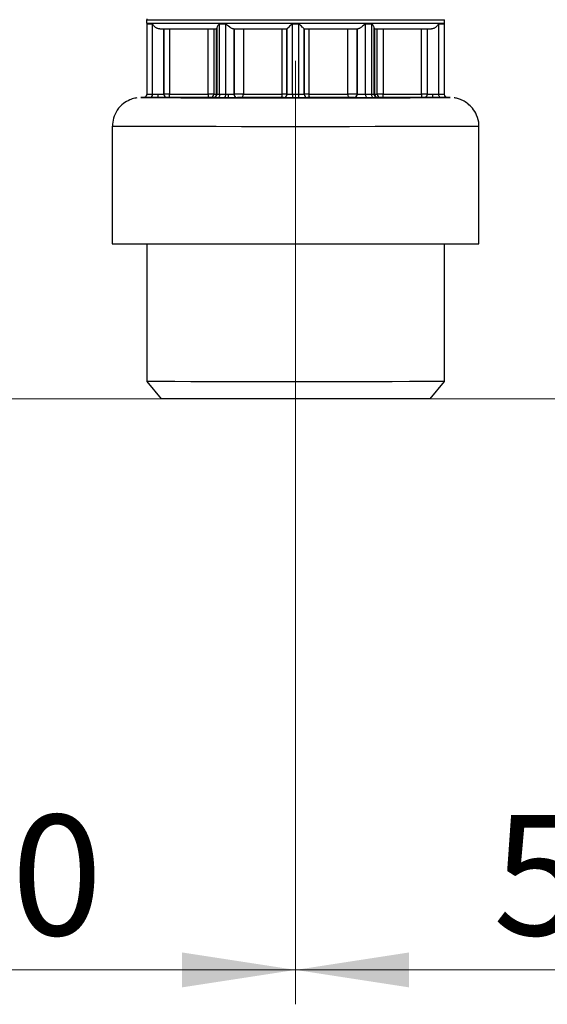
# Model space of a CAD drawing. Units: millimetres. Extents: x 50 to 2082, y 50 to 1435.
# Drawn here: x 947 to 1024, y 400 to 543 of the extents above; entities that cross this region are included whole.
import ezdxf

# ---------------------------------------------------------------- set-up
doc = ezdxf.new("R2010")
doc.units = ezdxf.units.MM
doc.header["$LTSCALE"] = 5
doc.linetypes.add('CENTERX2', pattern=[20.32, 12.7, -2.54, 2.54, -2.54])
doc.styles.add('SLDTEXTSTYLE0', font='TXT', dxfattribs={"width": 0.75})
doc.dimstyles.new('SLDDIMSTYLE1', dxfattribs={"dimtxt": 17.5, "dimasz": 16.51, "dimexe": 0, "dimexo": 0.0625, "dimgap": 4.375, "dimtad": 1, "dimdec": 0, "dimlfac": 0.6, "dimrnd": 1e-09, "dimzin": 12, "dimdsep": 46, "dimtxsty": 'SLDTEXTSTYLE0', "dimsah": 1, "dimcen": 0.09, "dimadec": 0, "dimazin": 3, "dimtfac": 1, "dimtdec": 0, "dimtofl": 0, "dimtmove": 0, "dimatfit": 3, "dimfxl": 1, "dimfrac": 2, "dimtolj": 1, "dimtzin": 12, "dimarcsym": 0})
doc.dimstyles.new('SLDDIMSTYLE2', dxfattribs={"dimtxt": 17.5, "dimasz": 16.51, "dimexe": 0, "dimexo": 0.0625, "dimgap": 4.375, "dimtad": 1, "dimdec": 1, "dimlfac": 0.6, "dimrnd": 1e-09, "dimzin": 12, "dimdsep": 46, "dimtxsty": 'SLDTEXTSTYLE0', "dimsah": 1, "dimcen": 0.09, "dimadec": 0, "dimazin": 3, "dimtfac": 1, "dimtofl": 0, "dimtmove": 0, "dimatfit": 3, "dimfxl": 1, "dimfrac": 2, "dimtolj": 1, "dimtzin": 12, "dimarcsym": 0})

# ---------------------------------------------------------------- blocks, each defined once
blk = doc.blocks.new('_D_3')
at = {"color": 7, "linetype": 'Continuous', "lineweight": 0}
for p, q in [((575.29, 734.91), (1506.87, 734.91)), ((1501.87, 487.87), (1501.87, 734.91)), ((575.29, 487.87), (1506.87, 487.87))]:
    blk.add_line(p, q, dxfattribs=at)
at = {"color": 7, "linetype": 'Continuous', "lineweight": 18}
for points in [[(1501.87, 734.91), (1499.33, 718.4), (1504.41, 718.4)], [(1501.87, 487.87), (1504.41, 504.38), (1499.33, 504.38)]]:
    blk.add_solid(points, dxfattribs=at)
at = {"color": 7, "linetype": 'Continuous', "lineweight": 18, "insert": (1479.31, 582.3), "char_height": 17.5, "attachment_point": 1, "rotation": 90, "style": 'SLDTEXTSTYLE0'}
blk.add_mtext('147,5', dxfattribs=at)
blk = doc.blocks.new('_D_9')
at = {"color": 7, "linetype": 'Continuous', "lineweight": 0}
for p, q in [((903.63, 485.04), (903.63, 399.78)), ((986.96, 485.04), (986.96, 399.78)), ((903.63, 404.78), (986.96, 404.78))]:
    blk.add_line(p, q, dxfattribs=at)
at = {"color": 7, "linetype": 'Continuous', "lineweight": 18}
for points in [[(903.63, 404.78), (920.14, 402.24), (920.14, 407.32)], [(986.96, 404.78), (970.45, 407.32), (970.45, 402.24)]]:
    blk.add_solid(points, dxfattribs=at)
at = {"color": 7, "linetype": 'Continuous', "lineweight": 18, "insert": (932.36, 427.33), "char_height": 17.5, "attachment_point": 1, "rotation": 0, "style": 'SLDTEXTSTYLE0'}
blk.add_mtext('50', dxfattribs=at)
blk = doc.blocks.new('_D_10')
at = {"color": 7, "linetype": 'Continuous', "lineweight": 0}
for p, q in [((986.96, 485.04), (986.96, 399.78)), ((1070.29, 485.04), (1070.29, 399.78)), ((986.96, 404.78), (1070.29, 404.78))]:
    blk.add_line(p, q, dxfattribs=at)
at = {"color": 7, "linetype": 'Continuous', "lineweight": 18}
for points in [[(986.96, 404.78), (1003.47, 402.24), (1003.47, 407.32)], [(1070.29, 404.78), (1053.78, 407.32), (1053.78, 402.24)]]:
    blk.add_solid(points, dxfattribs=at)
at = {"color": 7, "linetype": 'Continuous', "lineweight": 18, "insert": (1015.7, 427.33), "char_height": 17.5, "attachment_point": 1, "rotation": 0, "style": 'SLDTEXTSTYLE0'}
blk.add_mtext('50', dxfattribs=at)

msp = doc.modelspace()

# ---------------------------------------------------------------- linework, layer by layer
at = {"color": 7, "linetype": 'Continuous', "lineweight": 25}
for p, q in [((965.286, 543.03), (965.286, 542.53)), ((965.296, 543.144), (965.3, 543.023)), ((1008.636, 542.53), (1008.636, 543.03)), ((965.294, 542.412), (965.294, 532.196)), ((965.3, 542.523), (965.303, 542.408)), ((966.161, 532.194), (966.161, 542.409)), ((967.794, 532.195), (967.794, 541.696)), ((967.794, 541.694), (967.794, 532.194)), ((968.628, 541.696), (968.628, 532.196)), ((974.236, 532.196), (974.236, 541.696)), ((975.063, 541.696), (975.063, 532.196)), ((975.468, 532.195), (975.468, 541.695)), ((975.503, 532.188), (975.503, 541.807)), ((975.503, 541.695), (975.503, 532.195)), ((975.911, 532.188), (975.911, 542.404)), ((976.778, 542.404), (976.778, 532.188)), ((978.003, 532.191), (978.003, 541.692)), ((978.003, 541.688), (978.003, 532.187)), ((979.364, 541.692), (979.364, 532.192)), ((985.013, 532.191), (985.013, 541.691)), ((985.711, 541.691), (985.711, 532.191)), ((985.711, 541.688), (985.711, 541.687)), ((985.711, 532.187), (985.711, 541.688)), ((986.528, 532.187), (986.528, 542.403)), ((987.394, 542.403), (987.394, 532.187)), ((988.211, 532.19), (988.211, 541.691)), ((988.211, 541.688), (988.211, 532.188)), ((988.909, 541.691), (988.909, 532.191)), ((994.558, 532.192), (994.558, 541.692)), ((995.919, 541.692), (995.919, 532.192)), ((995.919, 532.188), (995.919, 541.688)), ((997.144, 532.188), (997.144, 542.404)), ((998.011, 542.404), (998.011, 532.188)), ((998.419, 532.204), (998.419, 541.823)), ((998.419, 541.807), (998.419, 532.188)), ((998.419, 541.698), (998.419, 532.198)), ((998.419, 532.195), (998.419, 541.695)), ((998.455, 541.695), (998.455, 532.195)), ((998.859, 532.196), (998.859, 541.696)), ((999.686, 541.696), (999.686, 532.196)), ((1005.294, 532.196), (1005.294, 541.696)), ((1006.128, 541.696), (1006.128, 532.196)), ((1006.128, 541.694), (1006.128, 532.194)), ((1007.761, 542.409), (1007.761, 532.194)), ((1008.628, 532.196), (1008.628, 542.412)), ((967.794, 532.197), (967.794, 532.199)), ((967.794, 532.194), (967.794, 532.195)), ((968.294, 531.699), (968.294, 531.697)), ((968.294, 531.696), (968.294, 531.694)), ((968.628, 532.196), (974.236, 532.196)), ((974.236, 531.696), (968.628, 531.696)), ((974.989, 531.695), (974.567, 531.696)), ((975.003, 531.695), (974.989, 531.695)), ((975.003, 531.688), (975.003, 531.695)), ((975.503, 532.195), (975.503, 532.188)), ((976.543, 531.688), (975.656, 531.688)), ((978.003, 532.201), (978.003, 532.204)), ((978.003, 532.187), (978.003, 532.191)), ((978.503, 531.692), (978.503, 531.688)), ((985.211, 531.687), (985.211, 531.691)), ((985.711, 532.191), (985.711, 532.187)), ((986.961, 531.687), (986.518, 531.687)), ((987.404, 531.687), (986.961, 531.687)), ((988.211, 532.188), (988.211, 532.19)), ((988.711, 531.691), (988.711, 531.687)), ((995.419, 531.688), (995.419, 531.692)), ((995.919, 532.192), (995.919, 532.188)), ((998.266, 531.688), (997.379, 531.688)), ((998.419, 532.198), (998.419, 532.204)), ((998.419, 532.188), (998.419, 532.195)), ((998.919, 531.704), (998.919, 531.698)), ((998.919, 531.695), (998.919, 531.688)), ((998.933, 531.695), (998.919, 531.695)), ((999.355, 531.696), (998.933, 531.695)), ((999.686, 532.196), (1005.294, 532.196)), ((1005.294, 531.696), (999.686, 531.696)), ((1005.628, 531.697), (1005.628, 531.699)), ((1005.628, 531.694), (1005.628, 531.696)), ((1006.128, 532.196), (1006.128, 532.194)), ((1008.241, 531.699), (1009.1, 531.696)), ((960.294, 527.53), (960.294, 510.411)), ((1013.628, 510.411), (1013.628, 527.53)), ((965.294, 510.375), (965.294, 490.375)), ((1008.628, 490.375), (1008.628, 510.375)), ((965.294, 490.375), (967.392, 487.875)), ((1006.53, 487.875), (1008.628, 490.375))]:
    msp.add_line(p, q, dxfattribs=at)
at = {"color": 7, "linetype": 'CENTERX2', "lineweight": 18, "ltscale": 1.666667}
for p in [(986.961, 537.042), (986.961, 477.875)]:
    msp.add_line(p, (986.961, 490.04), dxfattribs=at)
at = {"color": 7, "linetype": 'Continuous', "lineweight": 25, "flags": 128}
for points in [[(965.286, 543.03), (965.36, 543.029), (965.949, 543.027), (967.112, 543.026), (968.815, 543.024), (971.014, 543.023), (973.648, 543.022), (976.645, 543.021), (979.923, 543.021), (983.393, 543.02), (986.961, 543.02)], [(986.961, 543.02), (990.529, 543.02), (993.999, 543.021), (997.277, 543.021), (1000.274, 543.022), (1002.908, 543.023), (1005.107, 543.024), (1006.81, 543.026), (1007.973, 543.027), (1008.562, 543.029), (1008.636, 543.03)], [(965.286, 542.53), (965.36, 542.529), (965.949, 542.527), (967.112, 542.526), (968.815, 542.524), (971.014, 542.523), (973.648, 542.522), (976.645, 542.521), (979.923, 542.521), (983.393, 542.52), (986.961, 542.52)], [(976.778, 542.404), (976.668, 542.404), (976.559, 542.404), (976.45, 542.404), (976.342, 542.404), (976.233, 542.404), (976.126, 542.404), (976.018, 542.404), (975.911, 542.404)], [(987.394, 542.403), (987.286, 542.403), (987.178, 542.403), (987.069, 542.403), (986.961, 542.403), (986.853, 542.403), (986.744, 542.403), (986.636, 542.403), (986.528, 542.403)], [(986.961, 542.52), (990.529, 542.52), (993.999, 542.521), (997.277, 542.521), (1000.274, 542.522), (1002.908, 542.523), (1005.107, 542.524), (1006.81, 542.526), (1007.973, 542.527), (1008.562, 542.529), (1008.636, 542.53)], [(998.011, 542.404), (997.904, 542.404), (997.797, 542.404), (997.689, 542.404), (997.581, 542.404), (997.472, 542.404), (997.363, 542.404), (997.254, 542.404), (997.144, 542.404)], [(1007.761, 542.409), (1008.139, 542.41), (1008.41, 542.411), (1008.573, 542.411), (1008.628, 542.412), (1008.628, 542.412)], [(975.063, 532.196), (975.03, 532.196), (974.972, 532.196), (974.889, 532.196), (974.786, 532.196), (974.665, 532.196), (974.53, 532.196), (974.386, 532.196), (974.236, 532.196)], [(975.911, 532.188), (976.018, 532.188), (976.126, 532.188), (976.233, 532.188), (976.342, 532.188), (976.45, 532.188), (976.559, 532.188), (976.668, 532.188), (976.778, 532.188)], [(976.778, 532.188), (976.773, 532.09), (976.76, 531.997), (976.738, 531.91), (976.709, 531.834), (976.673, 531.772), (976.633, 531.726), (976.589, 531.697), (976.543, 531.688)], [(979.047, 531.692), (979.109, 531.702), (979.168, 531.73), (979.223, 531.776), (979.271, 531.839), (979.31, 531.914), (979.34, 532.001), (979.358, 532.095), (979.364, 532.192)], [(979.364, 532.192), (979.986, 532.192), (980.638, 532.192), (981.317, 532.192), (982.021, 532.191), (982.745, 532.191), (983.487, 532.191), (984.244, 532.191), (985.013, 532.191)], [(986.528, 532.187), (986.582, 532.187), (986.636, 532.187), (986.69, 532.187), (986.744, 532.187), (986.799, 532.187), (986.853, 532.187), (986.907, 532.187), (986.961, 532.187)], [(986.961, 532.187), (987.015, 532.187), (987.069, 532.187), (987.124, 532.187), (987.178, 532.187), (987.232, 532.187), (987.286, 532.187), (987.34, 532.187), (987.394, 532.187)], [(988.909, 532.191), (989.678, 532.191), (990.435, 532.191), (991.177, 532.191), (991.901, 532.191), (992.605, 532.192), (993.284, 532.192), (993.936, 532.192), (994.558, 532.192)], [(994.558, 532.192), (994.565, 532.095), (994.583, 532.001), (994.612, 531.914), (994.651, 531.839), (994.699, 531.776), (994.754, 531.73), (994.813, 531.702), (994.875, 531.692)], [(995.919, 532.192), (995.886, 532.192), (995.79, 532.192), (995.638, 532.192), (995.443, 532.192), (995.219, 532.192), (994.985, 532.192), (994.759, 532.192), (994.558, 532.192)], [(997.144, 532.188), (997.254, 532.188), (997.363, 532.188), (997.472, 532.188), (997.581, 532.188), (997.689, 532.188), (997.797, 532.188), (997.904, 532.188), (998.011, 532.188)], [(998.011, 532.188), (998.016, 532.091), (998.03, 531.997), (998.054, 531.91), (998.086, 531.834), (998.124, 531.772), (998.168, 531.726), (998.216, 531.698), (998.266, 531.688)], [(999.686, 532.196), (999.536, 532.196), (999.392, 532.196), (999.257, 532.196), (999.136, 532.196), (999.033, 532.196), (998.951, 532.196), (998.892, 532.196), (998.859, 532.196)], [(1007.761, 532.194), (1008.139, 532.194), (1008.41, 532.195), (1008.573, 532.196), (1008.628, 532.196), (1008.628, 532.196)], [(960.294, 527.53), (960.369, 527.529), (960.963, 527.527), (962.138, 527.525), (963.867, 527.524), (966.112, 527.522), (968.823, 527.521), (971.939, 527.52), (975.391, 527.519), (979.101, 527.518), (982.987, 527.518), (986.961, 527.518), (990.936, 527.518), (994.821, 527.518), (998.531, 527.519), (1001.983, 527.52), (1005.099, 527.521), (1007.81, 527.522), (1010.055, 527.524), (1011.784, 527.525), (1012.959, 527.527), (1013.553, 527.529), (1013.628, 527.53)], [(1008.628, 510.375), (1008.612, 510.375), (1008.183, 510.373), (1007.175, 510.371), (1005.615, 510.37), (1003.547, 510.369), (1001.026, 510.368), (998.121, 510.367), (994.912, 510.366), (991.486, 510.366), (987.937, 510.365), (984.361, 510.365), (980.856, 510.366), (977.518, 510.366), (974.437, 510.367), (971.698, 510.368), (969.375, 510.369), (967.531, 510.371), (966.218, 510.372), (965.471, 510.374), (965.294, 510.375)], [(1008.628, 490.375), (1008.612, 490.375), (1008.183, 490.373), (1007.175, 490.371), (1005.615, 490.37), (1003.547, 490.369), (1001.026, 490.368), (998.121, 490.367), (994.912, 490.366), (991.486, 490.366), (987.937, 490.365), (984.361, 490.365), (980.856, 490.366), (977.518, 490.366), (974.437, 490.367), (971.698, 490.368), (969.375, 490.369), (967.531, 490.371), (966.218, 490.372), (965.471, 490.374), (965.294, 490.375)], [(1006.53, 487.875), (1006.509, 487.875), (1006.053, 487.873), (1005.017, 487.872), (1003.432, 487.87), (1001.347, 487.869), (998.825, 487.868), (995.942, 487.867), (992.786, 487.867), (989.454, 487.866), (986.046, 487.866), (982.665, 487.867), (979.415, 487.867), (976.394, 487.868), (973.695, 487.869), (971.398, 487.87), (969.575, 487.871), (968.279, 487.872), (967.552, 487.874), (967.392, 487.875)]]:
    msp.add_lwpolyline(points, dxfattribs=at)
at = {"color": 7, "linetype": 'Continuous', "lineweight": 25}
for centre, radius, start, end in [((966.067, 652.836), 110.426, 269.59923, 270.0489), ((966.067, 642.596), 110.403, 269.5992, 270.04897), ((965.671, 532.184), 0.49, 271.20142, 1.14382), ((968.294, 532.194), 0.5, 180.02127, 270), ((974.565, 532.193), 0.498, 270.24853, 0.24203), ((974.978, 532.184), 0.49, 271.27034, 1.20696), ((975.003, 532.195), 0.5, 270, 360), ((975.763, 775.045), 242.85, 269.83473, 269.93025), ((975.471, 527.605), 4.59, 89.60912, 90.04819), ((978.503, 532.188), 0.5, 180.10529, 270), ((984.181, 532.069), 0.841, 333.24758, 8.31862), ((985.169, 159.647), 372.544, 89.91669, 90.02404), ((985.211, 532.191), 0.5, 270, 360), ((985.211, 532.187), 0.5, 270, 360), ((993.662, 532.062), 6.269, 178.85829, 183.43215), ((988.711, 532.191), 0.5, 180.04647, 270), ((988.711, 532.187), 0.5, 179.93424, 270), ((989.741, 532.069), 0.841, 171.68138, 206.75242), ((995.419, 532.192), 0.5, 270, 360), ((998.08, 708.127), 175.938, 269.97755, 270.11052), ((998.451, 527.606), 4.589, 89.95177, 90.39094), ((998.944, 532.184), 0.49, 178.79304, 268.72966), ((998.159, 775.045), 242.85, 270.06975, 270.16527), ((999.357, 532.193), 0.498, 179.75797, 269.75147), ((1005.503, 57.738), 474.458, 89.92452, 90.02516), ((1005.628, 532.196), 0.5, 270, 360)]:
    msp.add_arc(centre, radius, start, end, dxfattribs=at)
for points, knots in [([(967.202, 541.693), (967.142, 541.697), (967.018, 541.706), (966.837, 541.767), (966.67, 541.855), (966.477, 541.996), (966.327, 542.161), (966.232, 542.312), (966.192, 542.379), (966.172, 542.405), (966.164, 542.408), (966.161, 542.409)], [0, 0, 0, 0, 0.1207117, 0.2498072, 0.3670716, 0.5000813, 0.7498827, 0.875125, 0.9502723, 0.9779242, 1, 1, 1, 1]), ([(975.911, 542.404), (975.895, 542.401), (975.821, 542.385), (975.721, 542.257), (975.606, 542.102), (975.521, 541.934), (975.509, 541.848), (975.503, 541.807)], [0, 0, 0, 0, 0.0534296, 0.2493704, 0.4997007, 0.7638553, 1, 1, 1, 1]), ([(975.503, 541.807), (975.503, 541.773), (975.503, 541.703), (975.503, 541.693), (975.503, 541.689)], [0, 0, 0, 0, 0.4940076, 1, 1, 1, 1]), ([(977.909, 541.688), (977.877, 541.692), (977.811, 541.701), (977.677, 541.762), (977.529, 541.85), (977.327, 541.99), (977.124, 542.156), (976.954, 542.306), (976.864, 542.373), (976.81, 542.4), (976.788, 542.402), (976.778, 542.404)], [0, 0, 0, 0, 0.1207128, 0.2498084, 0.3670722, 0.5000778, 0.7498801, 0.8751227, 0.9502712, 0.9779236, 1, 1, 1, 1]), ([(986.528, 542.403), (986.517, 542.401), (986.492, 542.399), (986.377, 542.347), (986.205, 542.18), (986.005, 541.993), (985.859, 541.847), (985.773, 541.76), (985.721, 541.703), (985.714, 541.692), (985.711, 541.688)], [0, 0, 0, 0, 0.0222587, 0.0499841, 0.2496708, 0.4996891, 0.6444232, 0.7743668, 0.8918473, 1, 1, 1, 1]), ([(988.211, 541.688), (988.208, 541.692), (988.201, 541.703), (988.149, 541.76), (988.063, 541.847), (987.917, 541.992), (987.743, 542.16), (987.581, 542.307), (987.488, 542.373), (987.43, 542.399), (987.405, 542.401), (987.394, 542.403)], [0, 0, 0, 0, 0.10805971, 0.22545749, 0.35532578, 0.49998896, 0.74985151, 0.87510745, 0.95009165, 0.97779151, 1, 1, 1, 1]), ([(997.144, 542.404), (997.134, 542.402), (997.112, 542.4), (997.005, 542.347), (996.829, 542.177), (996.595, 541.991), (996.393, 541.85), (996.245, 541.762), (996.112, 541.701), (996.045, 541.692), (996.013, 541.688)], [0, 0, 0, 0, 0.02207547, 0.04973744, 0.24963019, 0.49959165, 0.63260088, 0.75002582, 0.87917316, 1, 1, 1, 1]), ([(998.419, 541.807), (998.414, 541.846), (998.403, 541.934), (998.318, 542.097), (998.209, 542.254), (998.115, 542.355), (998.051, 542.397), (998.023, 542.402), (998.011, 542.404)], [0, 0, 0, 0, 0.22467127, 0.50000685, 0.75027908, 0.90541708, 0.95944848, 1, 1, 1, 1]), ([(1007.761, 542.409), (1007.758, 542.408), (1007.75, 542.405), (1007.71, 542.352), (1007.617, 542.183), (1007.445, 541.996), (1007.252, 541.855), (1007.085, 541.767), (1006.904, 541.706), (1006.78, 541.697), (1006.72, 541.693)], [0, 0, 0, 0, 0.0220852, 0.049751, 0.2496372, 0.4995963, 0.6326046, 0.7500283, 0.8791745, 1, 1, 1, 1]), ([(1008.613, 542.374), (1008.62, 542.39), (1008.64, 542.443), (1008.63, 542.5), (1008.623, 542.54)], [0, 0, 0, 0, 0.3099465, 1, 1, 1, 1]), ([(963.868, 531.645), (963.771, 531.632), (963.416, 531.586), (962.736, 531.355), (961.817, 530.826), (960.971, 529.919), (960.39, 528.765), (960.349, 527.941), (960.329, 527.554)], [0, 0, 0, 0, 0.05047373, 0.18317218, 0.36077629, 0.58453844, 0.80468773, 1, 1, 1, 1]), ([(964.834, 531.698), (964.661, 531.697), (964.286, 531.696), (964.765, 531.694), (966.036, 531.692), (968.133, 531.691), (970.948, 531.689), (974.38, 531.688), (978.295, 531.687), (982.543, 531.687), (985.488, 531.686), (986.961, 531.686)], [0, 0, 0, 0, 0.097413, 0.2102364, 0.3230598, 0.4358831, 0.5487065, 0.6615299, 0.7743533, 0.8871766, 1, 1, 1, 1]), ([(965.681, 531.694), (965.099, 531.694), (964.499, 531.695), (964.812, 531.696), (964.822, 531.696)], [0, 0, 0, 0, 0.9700859, 1, 1, 1, 1]), ([(965.283, 532.141), (965.279, 532.101), (965.27, 532.011), (965.201, 531.896), (965.113, 531.805), (965.024, 531.749), (964.947, 531.718), (964.888, 531.705), (964.856, 531.7), (964.839, 531.698), (964.827, 531.697), (964.824, 531.697), (964.822, 531.697)], [0, 0, 0, 0, 0.1492852, 0.3354771, 0.4901245, 0.6207131, 0.727461, 0.805234, 0.8500535, 0.8873714, 0.938613, 1, 1, 1, 1]), ([(966.961, 531.693), (966.82, 531.693), (966.531, 531.693), (966.143, 531.693), (965.836, 531.693), (965.732, 531.693), (965.681, 531.694)], [0, 0, 0, 0, 0.2466865, 0.5039612, 0.759264, 1, 1, 1, 1]), ([(966.961, 531.693), (966.961, 531.7), (966.961, 531.71), (966.961, 531.772), (966.961, 531.837), (966.961, 531.917), (966.961, 532.033), (966.961, 532.13), (966.961, 532.193)], [0, 0, 0, 0, 0.23907988, 0.3678728, 0.49947338, 0.63115095, 0.76016538, 1, 1, 1, 1]), ([(968.294, 531.694), (968.276, 531.694), (968.248, 531.694), (968.079, 531.693), (967.851, 531.693), (967.477, 531.693), (967.13, 531.693), (966.961, 531.693)], [0, 0, 0, 0, 0.2439274, 0.3733374, 0.503887, 0.7578074, 1, 1, 1, 1]), ([(968.294, 531.697), (968.299, 531.697), (968.308, 531.697), (968.375, 531.697), (968.441, 531.697), (968.518, 531.697), (968.584, 531.697), (968.628, 531.697)], [0, 0, 0, 0, 0.248128, 0.4991179, 0.6262344, 0.7487918, 1, 1, 1, 1]), ([(968.628, 531.696), (968.584, 531.696), (968.497, 531.696), (968.405, 531.696), (968.348, 531.696), (968.305, 531.696), (968.299, 531.696), (968.294, 531.696)], [0, 0, 0, 0, 0.248128, 0.499118, 0.6262344, 0.7487918, 1, 1, 1, 1]), ([(974.567, 531.696), (974.558, 531.696), (974.54, 531.696), (974.461, 531.696), (974.357, 531.696), (974.277, 531.696), (974.236, 531.696)], [0, 0, 0, 0, 0.2484115, 0.49979163, 0.74843965, 1, 1, 1, 1]), ([(975.503, 532.188), (975.495, 532.123), (975.48, 531.992), (975.365, 531.827), (975.199, 531.711), (975.068, 531.696), (975.003, 531.688)], [0, 0, 0, 0, 0.25, 0.5, 0.75, 1, 1, 1, 1]), ([(975.656, 531.688), (975.562, 531.688), (975.372, 531.688), (975.167, 531.688), (975.027, 531.688), (975.011, 531.688), (975.003, 531.688)], [0, 0, 0, 0, 0.2484889, 0.4998988, 0.7485196, 1, 1, 1, 1]), ([(977.169, 531.688), (977.06, 531.688), (976.842, 531.688), (976.642, 531.688), (976.543, 531.688)], [0, 0, 0, 0, 0.4988801, 1, 1, 1, 1]), ([(977.169, 532.188), (977.169, 532.125), (977.169, 532.028), (977.169, 531.911), (977.169, 531.831), (977.169, 531.767), (977.169, 531.705), (977.169, 531.694), (977.169, 531.688)], [0, 0, 0, 0, 0.239829, 0.3688384, 0.5005115, 0.6321099, 0.7609041, 1, 1, 1, 1]), ([(977.169, 532.188), (977.279, 532.188), (977.497, 532.187), (977.772, 532.187), (977.965, 532.187), (977.99, 532.187), (978.003, 532.187)], [0, 0, 0, 0, 0.2500002, 0.5000005, 0.7500007, 1, 1, 1, 1]), ([(978.503, 531.688), (978.483, 531.688), (978.443, 531.688), (978.136, 531.688), (977.694, 531.688), (977.344, 531.688), (977.169, 531.688)], [0, 0, 0, 0, 0.2491014, 0.4995318, 0.750284, 1, 1, 1, 1]), ([(978.836, 531.692), (978.793, 531.692), (978.706, 531.692), (978.596, 531.692), (978.516, 531.692), (978.507, 531.692), (978.503, 531.692)], [0, 0, 0, 0, 0.2482602, 0.4973246, 0.748513, 1, 1, 1, 1]), ([(979.047, 531.692), (979.015, 531.692), (978.952, 531.692), (978.875, 531.692), (978.836, 531.692)], [0, 0, 0, 0, 0.499313, 1, 1, 1, 1]), ([(985.211, 531.691), (985.207, 531.691), (985.2, 531.691), (985.136, 531.691), (985.047, 531.691), (984.97, 531.691), (984.932, 531.691)], [0, 0, 0, 0, 0.2484189, 0.4998021, 0.7484473, 1, 1, 1, 1]), ([(986.518, 531.687), (986.346, 531.687), (986.002, 531.687), (985.571, 531.687), (985.27, 531.687), (985.231, 531.687), (985.211, 531.687)], [0, 0, 0, 0, 0.2499994, 0.4999993, 0.7499994, 1, 1, 1, 1]), ([(986.961, 531.686), (988.434, 531.686), (991.379, 531.687), (995.627, 531.687), (999.542, 531.688), (1002.974, 531.689), (1005.789, 531.691), (1007.886, 531.692), (1009.157, 531.694), (1009.636, 531.696), (1009.262, 531.697), (1009.089, 531.698)], [0, 0, 0, 0, 0.1128471, 0.2256942, 0.3385413, 0.4513883, 0.5642354, 0.6770825, 0.7899296, 0.9027767, 1, 1, 1, 1]), ([(988.99, 531.691), (988.952, 531.691), (988.876, 531.691), (988.786, 531.691), (988.722, 531.691), (988.715, 531.691), (988.711, 531.691)], [0, 0, 0, 0, 0.2484189, 0.4998021, 0.7484473, 1, 1, 1, 1]), ([(995.086, 531.692), (995.047, 531.692), (994.97, 531.692), (994.907, 531.692), (994.875, 531.692)], [0, 0, 0, 0, 0.5016293, 1, 1, 1, 1]), ([(995.419, 531.692), (995.415, 531.692), (995.406, 531.692), (995.327, 531.692), (995.235, 531.692), (995.151, 531.692), (995.108, 531.692), (995.086, 531.692)], [0, 0, 0, 0, 0.2493685, 0.4993734, 0.7509729, 0.8741835, 1, 1, 1, 1]), ([(995.919, 532.188), (995.912, 532.123), (995.897, 531.992), (995.781, 531.826), (995.616, 531.711), (995.485, 531.696), (995.419, 531.688)], [0, 0, 0, 0, 0.25, 0.5, 0.75, 1, 1, 1, 1]), ([(996.753, 531.688), (996.578, 531.688), (996.229, 531.688), (995.787, 531.688), (995.479, 531.688), (995.439, 531.688), (995.419, 531.688)], [0, 0, 0, 0, 0.2493885, 0.5000457, 0.7507537, 1, 1, 1, 1]), ([(997.379, 531.688), (997.28, 531.688), (997.081, 531.688), (996.862, 531.688), (996.753, 531.688)], [0, 0, 0, 0, 0.50049, 1, 1, 1, 1]), ([(998.919, 531.688), (998.911, 531.688), (998.894, 531.688), (998.756, 531.688), (998.55, 531.688), (998.361, 531.688), (998.266, 531.688)], [0, 0, 0, 0, 0.2499997, 0.4999995, 0.7499997, 1, 1, 1, 1]), ([(998.919, 531.688), (998.854, 531.696), (998.723, 531.711), (998.558, 531.827), (998.442, 531.992), (998.427, 532.123), (998.419, 532.188)], [0, 0, 0, 0, 0.250001, 0.5000011, 0.7500007, 1, 1, 1, 1]), ([(999.686, 531.696), (999.646, 531.696), (999.565, 531.696), (999.462, 531.696), (999.382, 531.696), (999.364, 531.696), (999.355, 531.696)], [0, 0, 0, 0, 0.2484114, 0.4997915, 0.7484395, 1, 1, 1, 1]), ([(1005.294, 531.697), (1005.338, 531.697), (1005.426, 531.697), (1005.518, 531.697), (1005.574, 531.697), (1005.617, 531.697), (1005.623, 531.697), (1005.628, 531.697)], [0, 0, 0, 0, 0.2480617, 0.4991073, 0.6261838, 0.7487283, 1, 1, 1, 1]), ([(1005.628, 531.696), (1005.623, 531.696), (1005.614, 531.696), (1005.548, 531.696), (1005.481, 531.696), (1005.404, 531.696), (1005.339, 531.696), (1005.294, 531.696)], [0, 0, 0, 0, 0.2480617, 0.4991072, 0.6261842, 0.7487283, 1, 1, 1, 1]), ([(1006.961, 531.693), (1006.792, 531.693), (1006.446, 531.693), (1006.071, 531.693), (1005.844, 531.693), (1005.675, 531.694), (1005.646, 531.694), (1005.628, 531.694)], [0, 0, 0, 0, 0.2421426, 0.4960616, 0.6260826, 0.7560264, 1, 1, 1, 1]), ([(1006.961, 531.693), (1006.961, 531.702), (1006.961, 531.72), (1006.961, 531.856), (1006.961, 532.024), (1006.961, 532.138), (1006.961, 532.193)], [0, 0, 0, 0, 0.2702548, 0.5624233, 0.7897335, 1, 1, 1, 1]), ([(1008.241, 531.694), (1008.191, 531.694), (1008.087, 531.693), (1007.779, 531.693), (1007.391, 531.693), (1007.102, 531.693), (1006.961, 531.693)], [0, 0, 0, 0, 0.2407734, 0.4959759, 0.7532778, 1, 1, 1, 1]), ([(1009.1, 531.696), (1009.109, 531.696), (1009.424, 531.695), (1008.823, 531.694), (1008.241, 531.694)], [0, 0, 0, 0, 0.03038207, 1, 1, 1, 1]), ([(1009.1, 531.697), (1009.098, 531.697), (1009.095, 531.697), (1009.078, 531.699), (1009.039, 531.704), (1008.972, 531.718), (1008.87, 531.761), (1008.749, 531.854), (1008.658, 532.001), (1008.617, 532.145), (1008.635, 532.228), (1008.64, 532.251)], [0, 0, 0, 0, 0.0570586, 0.1290013, 0.1680815, 0.2329376, 0.3592633, 0.5306526, 0.7243894, 0.9210007, 1, 1, 1, 1]), ([(1013.593, 527.523), (1013.604, 527.605), (1013.679, 528.157), (1013.373, 529.097), (1012.784, 530.124), (1012.066, 530.823), (1011.352, 531.27), (1010.709, 531.518), (1010.28, 531.626), (1010.079, 531.648), (1010.054, 531.651)], [0, 0, 0, 0, 0.0415765, 0.2805085, 0.4740326, 0.638994, 0.7797127, 0.8962025, 0.986675, 1, 1, 1, 1])]:
    msp.add_open_spline(points, degree=3, knots=knots, dxfattribs=at)
for points in [[(967.202, 541.693), (968.134, 541.692), (969.996, 541.691), (973.667, 541.689), (975.503, 541.689)], [(977.909, 541.688), (979.16, 541.688), (981.661, 541.687), (984.361, 541.687), (985.711, 541.687)], [(988.211, 541.687), (989.561, 541.687), (992.261, 541.687), (994.762, 541.688), (996.013, 541.688)], [(998.419, 541.689), (1000.255, 541.689), (1003.926, 541.691), (1005.788, 541.692), (1006.72, 541.693)], [(966.161, 532.194), (966.194, 532.194), (966.26, 532.193), (966.453, 532.193), (966.693, 532.193), (966.872, 532.193), (966.961, 532.193)], [(966.961, 532.193), (967.07, 532.193), (967.289, 532.193), (967.564, 532.193), (967.757, 532.193), (967.782, 532.193), (967.794, 532.194)], [(968.628, 532.196), (968.518, 532.196), (968.3, 532.196), (968.024, 532.196), (967.832, 532.195), (967.807, 532.195), (967.794, 532.195)], [(967.794, 532.195), (967.802, 532.13), (967.817, 531.999), (967.933, 531.834), (968.098, 531.718), (968.229, 531.703), (968.294, 531.696)], [(968.628, 531.696), (968.628, 531.703), (968.628, 531.718), (968.628, 531.834), (968.628, 531.999), (968.628, 532.13), (968.628, 532.196)], [(974.236, 532.196), (974.236, 532.13), (974.236, 531.999), (974.236, 531.834), (974.236, 531.718), (974.236, 531.703), (974.236, 531.696)], [(975.503, 532.188), (975.508, 532.188), (975.519, 532.188), (975.605, 532.188), (975.734, 532.188), (975.852, 532.188), (975.911, 532.188)], [(975.911, 532.188), (975.907, 532.123), (975.9, 531.992), (975.841, 531.826), (975.756, 531.711), (975.689, 531.695), (975.656, 531.688)], [(976.778, 532.188), (976.84, 532.188), (976.965, 532.188), (977.101, 532.188), (977.169, 532.188)], [(978.836, 532.192), (978.727, 532.192), (978.509, 532.192), (978.233, 532.192), (978.04, 532.192), (978.015, 532.192), (978.003, 532.191)], [(978.003, 532.191), (978.01, 532.126), (978.025, 531.995), (978.141, 531.83), (978.306, 531.714), (978.437, 531.699), (978.503, 531.692)], [(979.364, 532.192), (979.284, 532.192), (979.124, 532.192), (978.932, 532.192), (978.836, 532.192)], [(984.932, 531.691), (983.864, 531.691), (981.728, 531.691), (979.941, 531.692), (979.047, 531.692)], [(985.711, 532.187), (985.723, 532.187), (985.748, 532.187), (985.936, 532.187), (986.205, 532.187), (986.42, 532.187), (986.528, 532.187)], [(986.528, 532.187), (986.528, 532.121), (986.527, 531.99), (986.525, 531.825), (986.522, 531.709), (986.519, 531.694), (986.518, 531.687)], [(987.394, 532.187), (987.502, 532.187), (987.717, 532.187), (987.986, 532.187), (988.174, 532.187), (988.199, 532.188), (988.211, 532.188)], [(988.711, 531.687), (988.692, 531.687), (988.652, 531.687), (988.352, 531.687), (987.921, 531.687), (987.576, 531.687), (987.404, 531.687)], [(988.909, 532.191), (988.814, 532.191), (988.624, 532.191), (988.397, 532.191), (988.241, 532.191), (988.221, 532.19), (988.211, 532.19)], [(994.875, 531.692), (993.982, 531.692), (992.195, 531.691), (990.058, 531.691), (988.99, 531.691)], [(995.919, 532.188), (995.932, 532.188), (995.957, 532.188), (996.15, 532.188), (996.425, 532.188), (996.644, 532.188), (996.753, 532.188)], [(996.753, 532.188), (996.821, 532.188), (996.958, 532.188), (997.082, 532.188), (997.144, 532.188)], [(997.144, 532.188), (997.148, 532.122), (997.155, 531.991), (997.209, 531.826), (997.287, 531.71), (997.349, 531.695), (997.379, 531.688)], [(998.419, 532.195), (998.427, 532.129), (998.442, 531.998), (998.558, 531.833), (998.723, 531.717), (998.854, 531.702), (998.919, 531.695)], [(999.686, 531.696), (999.686, 531.703), (999.686, 531.718), (999.686, 531.834), (999.686, 531.999), (999.686, 532.13), (999.686, 532.196)], [(1005.294, 532.196), (1005.294, 532.13), (1005.294, 531.999), (1005.294, 531.834), (1005.294, 531.718), (1005.294, 531.703), (1005.294, 531.696)], [(1005.628, 531.694), (1005.693, 531.701), (1005.824, 531.716), (1005.99, 531.832), (1006.105, 531.997), (1006.12, 532.128), (1006.128, 532.194)], [(1006.128, 532.194), (1006.14, 532.194), (1006.165, 532.194), (1006.358, 532.193), (1006.633, 532.193), (1006.852, 532.193), (1006.961, 532.193)], [(1006.961, 532.193), (1007.051, 532.193), (1007.229, 532.193), (1007.469, 532.193), (1007.662, 532.194), (1007.728, 532.194), (1007.761, 532.194)], [(1008.241, 531.694), (1008.178, 531.701), (1008.052, 531.716), (1007.894, 531.832), (1007.783, 531.997), (1007.768, 532.128), (1007.761, 532.194)], [(960.294, 510.411), (960.394, 510.41), (960.592, 510.408), (962.178, 510.406), (964.642, 510.404), (967.984, 510.402), (972.05, 510.401), (976.69, 510.4), (981.725, 510.399), (985.216, 510.399), (986.961, 510.399)], [(986.961, 510.399), (988.706, 510.399), (992.197, 510.399), (997.232, 510.4), (1001.872, 510.401), (1005.938, 510.402), (1009.28, 510.404), (1011.744, 510.406), (1013.33, 510.408), (1013.528, 510.41), (1013.628, 510.411)]]:
    msp.add_open_spline(points, degree=3, dxfattribs=at)

# ---------------------------------------------------------------- dimensions: what is measured, and where the dimension line sits
at = {"color": 7, "linetype": 'Continuous', "lineweight": 18}
dim = msp.add_linear_dim(base=(1501.871, 734.906), p1=(570.294, 487.875), p2=(570.294, 734.906), angle=270, text='147,5', dimstyle='SLDDIMSTYLE2', dxfattribs=at)
dim.commit()
dim.dimension.update_dxf_attribs({"geometry": '_D_3', "text_midpoint": (1501.871, 611.39), "dimtype": 160})
for base, p1, p2, picture, middle in [((986.961, 404.776), (903.628, 490.04), (986.961, 490.04), '_D_9', (945.294, 404.776)), ((1070.294, 404.776), (986.961, 490.04), (1070.294, 490.04), '_D_10', (1028.628, 404.776))]:
    dim = msp.add_linear_dim(base=base, p1=p1, p2=p2, angle=0, dimstyle='SLDDIMSTYLE1', dxfattribs=at)
    dim.commit()
    dim.dimension.update_dxf_attribs({"geometry": picture, "text_midpoint": middle, "dimtype": 160})

doc.saveas('drawing.dxf')
